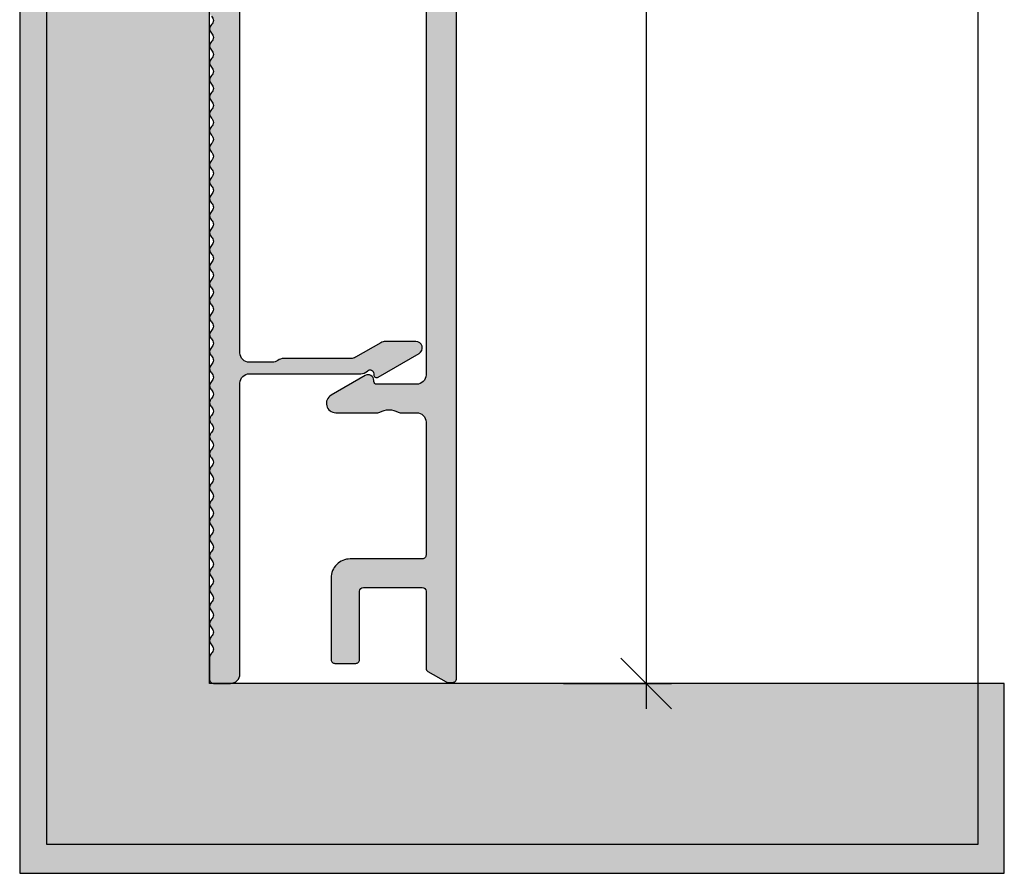
# Model space of a CAD drawing. Units: millimetres. Extents: x 1434 to 1485, y 180 to 316.
import ezdxf

# ---------------------------------------------------------------- set-up
doc = ezdxf.new("R2010")
doc.units = ezdxf.units.MM
doc.header["$LTSCALE"] = 0.2
doc.layers.add('BemaßungSockel', color=7, linetype='Continuous', lineweight=13)
doc.layers.add('küffner', color=1, linetype='Continuous', plot=False)
doc.layers.add('Sockel', color=7, linetype='Continuous')
doc.layers.add('Wandkontur', color=4, linetype='Continuous')
doc.styles.add('Bemtext', font='arial.ttf')
doc.dimstyles.new('BEM_1_2$0', dxfattribs={"dimscale": 1.33333, "dimtxt": 2.5, "dimasz": 2, "dimexe": 1, "dimexo": 5, "dimgap": 1, "dimtad": 1, "dimdec": 0, "dimrnd": 0.1, "dimzin": 9, "dimdsep": 46, "dimtxsty": 'Bemtext', "dimblk": 'OBLIQUE', "dimcen": 0, "dimdle": 1, "dimclrd": 151, "dimclre": 252, "dimclrt": 151, "dimadec": 1, "dimazin": 2, "dimtfac": 1, "dimtdec": 0, "dimtix": 1, "dimtmove": 0, "dimatfit": 0, "dimldrblk": 'OBLIQUE', "dimfxl": 0, "dimtolj": 1, "dimtzin": 12, "dimarcsym": 0})

# ---------------------------------------------------------------- blocks, each defined once
blk = doc.blocks.new('_Oblique')
at = {"color": 0, "linetype": 'ByBlock', "lineweight": -2}
blk.add_line((-0.5, -0.5), (0.5, 0.5), dxfattribs=at)
blk = doc.blocks.new('*D20')
at = {"layer": 'BemaßungSockel', "color": 151, "lineweight": -2}
blk.add_line((1466.551246003075, 270.8626170034381), (1466.551246003075, 188.1959570034373), dxfattribs=at)
at = {"layer": 'BemaßungSockel', "color": 252, "lineweight": -2}
for p, q in [((1463.467896003074, 269.5292870034381), (1467.884576003075, 269.5292870034381)), ((1462.181900908141, 189.5292870034373), (1467.884576003075, 189.5292870034373))]:
    blk.add_line(p, q, dxfattribs=at)
at = {"layer": 'Defpoints', "color": 0}
for p in [(1456.801246003074, 269.5292870034381), (1455.515250908141, 189.5292870034373), (1466.551246003075, 189.5292870034373)]:
    blk.add_point(p, dxfattribs=at)
at = {"layer": 'BemaßungSockel', "color": 151, "lineweight": -2, "xscale": 2.66666, "yscale": 2.66666, "zscale": 2.66666}
for p, rotation in [((1466.551246003075, 269.5292870034381), 90), ((1466.551246003075, 189.5292870034373), 270)]:
    blk.add_blockref('_Oblique', p, dxfattribs=dict(at, rotation=rotation))
at = {"layer": 'BemaßungSockel', "color": 151, "insert": (1463.516010298778, 229.5292870034379), "char_height": 3.333325, "attachment_point": 5, "rotation": 90, "style": 'Bemtext'}
blk.add_mtext('\\A1;80', dxfattribs=at)

msp = doc.modelspace()

# ---------------------------------------------------------------- hatches: boundary and pattern name
at = {"layer": 'Sockel'}
msp.add_hatch(color=254, dxfattribs=at).paths.add_polyline_path([(1485.40405654952, 189.5292870034373), (1443.551246003075, 189.5292870034373), (1443.551246003067, 271.529287003439), (1454.846570813934, 271.5162981260187), (1456.492667359301, 269.8707083596755), (1456.551246003074, 269.5292870034381), (1457.051246003074, 269.5292870034381), (1457.051245865932, 316.0292868526947), (1456.551245865932, 316.0292868526947), (1443.551245865932, 316.0292868526947), (1433.551245865932, 316.0292868526947), (1433.551246003075, 189.5292870034373), (1433.551246003075, 179.5292870034373), (1485.40405654952, 179.5292870034373)])
h = msp.add_hatch(color=256, dxfattribs=at)
h.dxf.hatch_style = 1
edge = h.paths.add_edge_path()
edge.add_arc((1456.105637857105, 269.0801004514007), 0.199999999998056, 89.99999999993486, 120.0000000000709)
edge.add_line((1456.005637857105, 269.2533055321558), (1455.052048018619, 268.7027501822096))
edge.add_arc((1455.15204801862, 268.5295451014541), 0.1999999999991502, 120.0000000003361, 180.000000000342)
edge.add_line((1454.952048018621, 268.5295451014529), (1454.95204801862, 257.8778830971943))
edge.add_arc((1454.45204801862, 257.8778830971943), 0.5, -90, 6.480149750132114e-12, ccw=False)
edge.add_line((1454.45204801862, 257.3778830971942), (1450.194164186134, 257.3778830971942))
edge.add_arc((1450.194164186134, 256.8857669296813), 0.4921161675129611, 90, 240.0000000000058)
edge.add_line((1449.948106102378, 256.459581827002), (1451.752048018618, 255.4180754760583))
edge.add_arc((1451.902048018618, 255.6778830971936), 0.3000000000000012, 239.9999999999801, 360.0000000000109)
edge.add_line((1452.202048018618, 255.6778830971937), (1452.202048018618, 255.7323063730939))
edge.add_arc((1452.352048018618, 255.7323063730939), 0.1499999999996362, 89.99999999982629, 179.9999999999891, ccw=False)
edge.add_line((1452.352048018618, 255.8823063730935), (1454.452048018621, 255.8823063730935))
edge.add_arc((1454.452048018621, 255.3823063730936), 0.4999999999998863, -1.3017142919125035e-11, 90, ccw=False)
edge.add_line((1454.952048018621, 255.3823063730935), (1454.952048018619, 205.7734598212938))
edge.add_arc((1454.452048018619, 205.7734598212939), 0.5, 270, 359.99999999999346, ccw=False)
edge.add_line((1454.452048018619, 205.2734598212939), (1452.352048018619, 205.2734598212939))
edge.add_arc((1452.352048018619, 205.4234598212935), 0.1499999999995509, 179.9999999997829, 270.0000000001737, ccw=False)
edge.add_line((1452.202048018619, 205.423459821294), (1452.202048018619, 205.4778830971937))
edge.add_arc((1451.902048018619, 205.4778830971939), 0.2999999999999545, 359.9999999999783, 479.9999999999905)
edge.add_line((1451.752048018619, 205.737690718329), (1449.948106102379, 204.6961843673854))
edge.add_arc((1450.194164186135, 204.2699992647061), 0.4921161675127381, 119.99999999995, 270.0000000000529)
edge.add_line((1450.194164186135, 203.7778830971934), (1452.418931087481, 203.7778830971934))
edge.add_arc((1452.418931087481, 203.9778830971919), 0.1999999999985107, 269.9999999998697, 298.955024371755)
edge.add_arc((1452.999878589412, 202.927883097193), 1.000000000000402, 61.044975628133386, 118.9550243718779, ccw=False)
edge.add_arc((1453.580826091342, 203.9778830971924), 0.1999999999989218, 241.0449756282511, 270.0000000001303)
edge.add_line((1453.580826091343, 203.7778830971934), (1454.452048018621, 203.7778830971934))
edge.add_arc((1454.452048018619, 203.2778830971953), 0.4999999999981242, -2.0190782379359007e-10, 89.99999999979161, ccw=False)
edge.add_line((1454.952048018617, 203.2778830971936), (1454.952048018619, 196.2801004513987))
edge.add_arc((1454.752048018619, 196.2801004513991), 0.2000000000002728, 269.99999999993486, 359.99999999989416, ccw=False)
edge.add_line((1454.752048018619, 196.0801004513989), (1450.952048018619, 196.0801004513989))
edge.add_arc((1450.952048018619, 195.0801004513989), 1.000000000000028, 90, 180.0000000000277)
edge.add_line((1449.952048018619, 195.0801004513984), (1449.95204801862, 190.7801004513987))
edge.add_arc((1450.15204801862, 190.7801004513987), 0.1999999999998181, 179.9999999999756, 269.9999999999349)
edge.add_line((1450.15204801862, 190.5801004513989), (1451.25204801862, 190.5801004513989))
edge.add_arc((1451.25204801862, 190.7801004513989), 0.1999999999999318, 270, 359.9999999999592)
edge.add_line((1451.45204801862, 190.7801004513987), (1451.452048018619, 194.3801004513986))
edge.add_arc((1451.65204801862, 194.3801004513983), 0.2000000000005002, 90.00000000013029, 179.9999999999104, ccw=False)
edge.add_line((1451.652048018619, 194.5801004513989), (1454.752048018619, 194.5801004513989))
edge.add_arc((1454.752048018619, 194.3801004513986), 0.2000000000003865, 2.4385826691286638e-11, 89.99999999993491, ccw=False)
edge.add_line((1454.952048018619, 194.3801004513986), (1454.95204801862, 190.3306558013448))
edge.add_arc((1455.15204801862, 190.3306558013447), 0.1999999999995907, 179.9999999999919, 240.0000000001088)
edge.add_line((1455.05204801862, 190.157450720588), (1456.005637857105, 189.606895370642))
edge.add_arc((1456.105637857105, 189.7801004513988), 0.1999999999998031, 240.0000000000728, 269.9999999999349)
edge.add_line((1456.105637857105, 189.5801004513989), (1456.352048018619, 189.5801004513989))
edge.add_arc((1456.352048018621, 189.7801004513965), 0.1999999999975444, 269.9999999993486, 360.0000000001303)
edge.add_line((1456.552048018619, 189.7801004513969), (1456.552048018619, 269.0801004513989))
edge.add_arc((1456.35204801862, 269.0801004513989), 0.1999999999989086, 0, 90.00000000026056)
edge.add_line((1456.352048018619, 269.2801004513979), (1456.105637857105, 269.2801004513988))
at = {"layer": 'Wandkontur'}
h = msp.add_hatch(color=251, dxfattribs=at)
h.dxf.hatch_style = 1
edge = h.paths.add_edge_path()
edge.add_arc((1443.851246003059, 210.5659761054946), 0.2999999999947249, 180.0000000010422, 228.1896851042354)
edge.add_arc((1443.451246003059, 210.1187625100098), 0.2999999999939053, -48.18968510439731, 48.189685102294675, ccw=False)
edge.add_arc((1443.851246003059, 209.6715489145251), 0.2999999999944904, 131.8103148978384, 228.1896851042605)
edge.add_arc((1443.451246003059, 209.2243353190403), 0.2999999999939265, -48.18968510439731, 48.18968510229843, ccw=False)
edge.add_arc((1443.851246003059, 208.777121723556), 0.2999999999941515, 131.8103148978963, 228.1896851042062)
edge.add_arc((1443.451246003059, 208.3299081280712), 0.2999999999942866, -48.18968510445882, 48.189685102359874, ccw=False)
edge.add_arc((1443.851246003059, 207.882694532586), 0.299999999994448, 131.8103148978456, 228.1896851042532)
edge.add_arc((1443.451246003059, 207.4354809371013), 0.2999999999939265, -48.18968510439731, 48.18968510229843, ccw=False)
edge.add_arc((1443.851246003059, 206.9882673416165), 0.2999999999945328, 131.8103148978311, 228.1896851042677)
edge.add_arc((1443.451246003059, 206.5410537461318), 0.2999999999938841, -48.18968510438992, 48.18968510229098, ccw=False)
edge.add_arc((1443.851246003059, 206.093840150647), 0.2999999999945328, 131.8103148978311, 228.1896851042677)
edge.add_arc((1443.451246003059, 205.6466265551622), 0.2999999999938841, -48.18968510438992, 48.18968510229098, ccw=False)
edge.add_arc((1443.851246003059, 205.1994129596775), 0.2999999999945328, 131.8103148978311, 228.1896851042677)
edge.add_arc((1443.451246003059, 204.7521993641928), 0.2999999999938629, -48.18968510438992, 48.18968510228751, ccw=False)
edge.add_arc((1443.851246003059, 204.304985768708), 0.2999999999945752, 131.8103148978239, 228.189685104275)
edge.add_arc((1443.451246003059, 203.8577721732232), 0.2999999999938417, -48.189685104382704, 48.189685102283875, ccw=False)
edge.add_arc((1443.851246003059, 203.4105585777384), 0.2999999999945752, 131.8103148978239, 228.189685104275)
edge.add_arc((1443.451246003059, 202.9633449822536), 0.2999999999938841, -48.189685104386285, 48.18968510229098, ccw=False)
edge.add_arc((1443.851246003059, 202.5161313867685), 0.2999999999948293, 131.8103148977805, 228.1896851043184)
edge.add_arc((1443.451246003059, 202.0689177912833), 0.2999999999939265, -48.18968510439731, 48.18968510229843, ccw=False)
edge.add_arc((1443.851246003059, 201.6217041957985), 0.2999999999944904, 131.8103148978384, 228.1896851042605)
edge.add_arc((1443.451246003059, 201.1744906003138), 0.2999999999938841, -48.18968510438992, 48.18968510229098, ccw=False)
edge.add_arc((1443.851246003059, 200.7272770048291), 0.2999999999945116, 131.8103148978348, 228.1896851042677)
edge.add_arc((1443.451246003059, 200.2800634093443), 0.2999999999939265, -48.18968510439731, 48.18968510229843, ccw=False)
edge.add_arc((1443.851246003059, 199.8328498138596), 0.2999999999944904, 131.8103148978384, 228.1896851042605)
edge.add_arc((1443.451246003059, 199.3856362183747), 0.2999999999939689, -48.18968510440078, 48.18968510230559, ccw=False)
edge.add_arc((1443.851246003059, 198.9384226228899), 0.2999999999945116, 131.8103148978348, 228.1896851042605)
edge.add_arc((1443.451246003059, 198.4912090274052), 0.2999999999938841, -48.18968510438992, 48.18968510229098, ccw=False)
edge.add_arc((1443.851246003059, 198.0439954319205), 0.2999999999944904, 131.8103148978384, 228.1896851042569)
edge.add_arc((1443.451246003059, 197.5967818364363), 0.2999999999935875, -48.189685104339276, 48.18968510224039, ccw=False)
edge.add_arc((1443.851246003059, 197.1495682409519), 0.2999999999945116, 131.8103148978348, 228.1896851042605)
edge.add_arc((1443.451246003059, 196.7023546454672), 0.2999999999939265, -48.18968510439362, 48.18968510229843, ccw=False)
edge.add_arc((1443.851246003059, 196.2551410499749), 0.3000000000001254, 131.8103148968758, 228.1896851042963)
edge.add_arc((1443.451246003058, 195.8079274544744), 0.3000000000006235, -48.18968510437219, 48.18968510414152, ccw=False)
edge.add_arc((1443.851246003059, 195.3607138589737), 0.3000000000002634, 131.81031489592, 228.1896851043107)
edge.add_arc((1443.451246003058, 194.9135002634731), 0.3000000000006448, -48.18968510437952, 48.1896851041451, ccw=False)
edge.add_arc((1443.851246003059, 194.4662866679723), 0.3000000000002847, 131.8103148959164, 228.1896851043143)
edge.add_arc((1443.451246003059, 194.0190730724721), 0.2999999999996783, -48.18968510444017, 48.18968510421303, ccw=False)
edge.add_arc((1443.851246003058, 193.5718594769711), 0.3000000000002926, 131.810314895682, 228.1896851043216)
edge.add_arc((1443.451246003059, 193.1246458814696), 0.300000000000004, -48.18968510427089, 48.18968510450179, ccw=False)
edge.add_arc((1443.851246003059, 192.6774322859689), 0.3000000000002926, 131.810314895682, 228.1896851040872)
edge.add_arc((1443.451246003059, 192.2302186904686), 0.2999999999996651, -48.18968510421303, 48.189685104443925, ccw=False)
edge.add_arc((1443.851246003059, 191.783005094968), 0.3000000000006104, 131.8103148956277, 228.1896851041379)
edge.add_arc((1443.451246003059, 191.3357914994673), 0.2999999999996439, -48.18968510421303, 48.18968510444017, ccw=False)
edge.add_arc((1443.851246003059, 190.8885779039667), 0.3000000000006104, 131.8103148956277, 179.9999999999891)
edge.add_line((1443.551246003058, 190.8885779039667), (1443.551246003064, 189.7292870034367))
edge.add_arc((1443.751246003064, 189.7292870034367), 0.2000000000002728, 180.0000000001303, 269.9999999998697)
edge.add_line((1443.751246003064, 189.5292870034364), (1444.651246003065, 189.5292870034364))
edge.add_arc((1444.651246003066, 190.0292870034369), 0.5000000000004547, 269.9999999999479, 359.9999999999479)
edge.add_line((1445.151246003066, 190.0292870034364), (1445.151246003064, 205.3292870034348))
edge.add_arc((1445.651246003064, 205.3292870034347), 0.5000000000002274, 90, 179.999999999987, ccw=False)
edge.add_line((1445.651246003064, 205.8292870034348), (1451.511348054508, 205.8292870034348))
edge.add_arc((1451.511348054511, 206.3292870034304), 0.4999999999955378, 269.9999999997134, 314.415308597209)
edge.add_arc((1452.001246003064, 205.8292870034348), 0.1999999999990551, 0, 134.4153085974186, ccw=False)
edge.add_line((1452.201246003063, 205.8292870034348), (1452.201246003064, 205.7792870034373))
edge.add_arc((1452.351246003064, 205.7792870034374), 0.1500000000003183, 180.0000000000109, 299.9999999998687)
edge.add_line((1452.426246003064, 205.6493831928693), (1454.58084490535, 206.8933414490994))
edge.add_arc((1454.410443807635, 207.1884848080059), 0.3408021954287125, 300.000000000092, 450)
edge.add_line((1454.410443807635, 207.5292870034346), (1452.816309512522, 207.5292870034346))
edge.add_arc((1452.816309512522, 207.0292870034347), 0.4999999999999432, 89.99999999992184, 119.9999999998908)
edge.add_line((1452.566309512523, 207.4622997053272), (1451.239514593277, 206.6962743015429))
edge.add_arc((1450.989514593277, 207.1292870034353), 0.500000000000456, 270.00000000010425, 300.00000000006014, ccw=False)
edge.add_line((1450.989514593278, 206.6292870034349), (1447.451246003064, 206.6292870034345))
edge.add_arc((1447.451246003065, 206.1292870034353), 0.4999999999992042, 90.00000000007815, 126.8698976458675)
edge.add_arc((1446.851246003066, 206.9292870034354), 0.5000000000001819, 269.99999999992184, 306.86989764572417, ccw=False)
edge.add_line((1446.851246003065, 206.4292870034352), (1445.651246003064, 206.4292870034352))
edge.add_arc((1445.651246003065, 206.9292870034347), 0.49999999999946, 179.9999999999837, 269.99999999997397, ccw=False)
edge.add_line((1445.151246003065, 206.9292870034348), (1445.151246003065, 254.2292870034394))
edge.add_arc((1445.651246003065, 254.2292870034393), 0.5000000000002274, 90, 179.999999999987, ccw=False)
edge.add_line((1445.651246003065, 254.7292870034394), (1446.851246003065, 254.7292870034394))
edge.add_arc((1446.851246003065, 254.2292870034391), 0.5000000000002842, 53.1301023541879, 90, ccw=False)
edge.add_arc((1447.451246003065, 255.0292870034393), 0.4999999999993861, 233.1301023542075, 269.9999999999739)
edge.add_line((1447.451246003064, 254.52928700344), (1450.989514593278, 254.5292870034392))
edge.add_arc((1450.989514593278, 254.0292870034393), 0.4999999999998295, 60.00000000005599, 90.00000000002609, ccw=False)
edge.add_line((1451.239514593277, 254.4622997053317), (1452.566309512523, 253.6962743015476))
edge.add_arc((1452.816309512523, 254.12928700344), 0.5000000000004406, 239.999999999969, 269.9999999999218)
edge.add_line((1452.816309512522, 253.6292870034395), (1454.410443807635, 253.6292870034395))
edge.add_arc((1454.410443807635, 253.9700891988684), 0.3408021954288927, 270, 419.9999999999343)
edge.add_line((1454.58084490535, 254.2652325577752), (1452.426246003064, 255.5091908140048))
edge.add_arc((1452.351246003064, 255.3792870034368), 0.1500000000002561, 60.00000000013672, 179.9999999999783)
edge.add_line((1452.201246003064, 255.3792870034368), (1452.201246003064, 255.3292870034394))
edge.add_arc((1452.001246003065, 255.3292870034394), 0.1999999999993634, -134.4153085974889, 1.63140612130519e-11, ccw=False)
edge.add_arc((1451.511348054511, 254.8292870034438), 0.4999999999955456, 45.58469140278419, 90.0000000002866)
edge.add_line((1451.511348054508, 255.3292870034394), (1445.651246003065, 255.3292870034394))
edge.add_arc((1445.651246003065, 255.8292870034396), 0.5000000000001421, 179.9999999999577, 270, ccw=False)
edge.add_line((1445.151246003065, 255.8292870034399), (1445.151246003064, 269.8292870034367))
edge.add_arc((1445.351246003064, 269.8292870034366), 0.2000000000000455, 90, 179.9999999999674, ccw=False)
edge.add_line((1445.351246003064, 270.0292870034365), (1447.251246003065, 270.0292870034365))
edge.add_arc((1447.251246003065, 269.8292870034367), 0.1999999999998181, 0, 90, ccw=False)
edge.add_line((1447.451246003064, 269.8292870034367), (1447.451246003064, 269.7292870034364))
edge.add_arc((1447.651246003064, 269.7292870034365), 0.2000000000000455, 180.0000000000326, 270)
edge.add_line((1447.651246003064, 269.5292870034365), (1449.620298501133, 269.5292870034365))
edge.add_arc((1449.620298501133, 269.7292870034373), 0.2000000000007276, 270.0000000001303, 298.9550243720512)
edge.add_arc((1450.201246003065, 268.6792870034378), 0.999999999999102, 61.044975628125485, 118.95502437187449, ccw=False)
edge.add_arc((1450.782193504996, 269.7292870034368), 0.2000000000003744, 241.0449756278858, 269.9999999998046)
edge.add_line((1450.782193504996, 269.5292870034365), (1451.820298501133, 269.5292870034365))
edge.add_arc((1451.820298501134, 269.7292870034373), 0.2000000000007276, 269.9999999997394, 298.9550243716067)
edge.add_arc((1452.401246003065, 268.6792870034359), 1.000000000000317, 61.04497562812281, 118.95502437186579, ccw=False)
edge.add_arc((1452.982193504995, 269.7292870034346), 0.1999999999980905, 241.0449756281938, 270.0000000000651)
edge.add_line((1452.982193504996, 269.5292870034365), (1456.351246003064, 269.5292870034365))
edge.add_arc((1456.351246003064, 269.7292870034366), 0.2000000000000455, 270, 404.9999999999424)
edge.add_line((1456.492667359302, 269.8707083596738), (1455.092277565655, 271.2710981533211))
edge.add_arc((1454.950856209418, 271.1296767970838), 0.2000000000001704, 44.99999999996546, 87.73744979728642)
edge.add_arc((1454.970595553569, 271.6292870034378), 0.3000000000003019, 221.8103148956784, 267.7374497971771, ccw=False)
edge.add_arc((1454.523381958069, 271.2292870034372), 0.3000000000002802, 41.81031489593175, 138.1896851043297)
edge.add_arc((1454.076168362568, 271.6292870034369), 0.3000000000000886, 221.8103148954702, 318.18968510423946, ccw=False)
edge.add_arc((1453.628954767067, 271.2292870034373), 0.3000000000000348, 41.81031489594451, 138.1896851043459)
edge.add_arc((1453.181741171567, 271.6292870034368), 0.3000000000000128, 221.8103148954829, 318.18968510425566, ccw=False)
edge.add_arc((1452.734527576066, 271.2292870034372), 0.3000000000002802, 41.81031489593175, 138.1896851043297)
edge.add_arc((1452.287313980566, 271.6292870034368), 0.2999999999996738, 221.8103148955408, 318.18968510419774, ccw=False)
edge.add_arc((1451.840100385065, 271.229287003437), 0.3000000000006949, 41.81031489589003, 138.1896851044004)
edge.add_arc((1451.392886789564, 271.6292870034367), 0.2999999999994286, 221.8103148955246, 318.18968510418495, ccw=False)
edge.add_arc((1450.945673194064, 271.2292870034372), 0.3000000000006191, 41.81031489587384, 138.1896851043876)
edge.add_arc((1450.498459598563, 271.6292870034368), 0.2999999999995422, 221.8103148960024, 318.1896851041607, ccw=False)
edge.add_arc((1450.051246003065, 271.2292870034336), 0.3000000000011159, 41.81031489624048, 90.0000000001737)
edge.add_arc((1450.051246003064, 271.2292870034352), 0.2999999999994998, 90, 138.1896851038992)
edge.add_arc((1449.604032407567, 271.6292870034378), 0.3000000000003022, 221.8103148957073, 318.1896851038681, ccw=False)
edge.add_arc((1449.156818812066, 271.2292870034373), 0.3000000000003738, 41.81031489588661, 138.1896851044038)
edge.add_arc((1448.709605216566, 271.6292870034369), 0.2999999999997496, 221.8103148955281, 318.18968510418154, ccw=False)
edge.add_arc((1448.262391621065, 271.2292870034373), 0.3000000000000348, 41.81031489594451, 138.1896851043459)
edge.add_arc((1447.815178025565, 271.6292870034369), 0.3000000000000886, 221.8103148954702, 318.18968510423946, ccw=False)
edge.add_arc((1447.367964430064, 271.2292870034373), 0.3000000000000348, 41.81031489594451, 138.1896851043459)
edge.add_arc((1446.920750834563, 271.6292870034368), 0.3000000000000128, 221.8103148954829, 318.18968510425566, ccw=False)
edge.add_arc((1446.473537239063, 271.229287003437), 0.3000000000003559, 41.81031489594793, 138.1896851043425)
edge.add_arc((1446.026323643563, 271.6292870034367), 0.2999999999994286, 221.8103148955246, 318.18968510418495, ccw=False)
edge.add_arc((1445.579110048062, 271.2292870034362), 0.3000000000012255, 41.81031489600331, 138.1896851042581)
edge.add_arc((1445.131896452561, 271.6292870034368), 0.2999999999996738, 221.8103148955408, 318.18968510419774, ccw=False)
edge.add_arc((1444.684682857061, 271.2292870034362), 0.3000000000012255, 41.81031489600331, 138.1896851042581)
edge.add_arc((1444.23746926156, 271.6292870034369), 0.2999999999997496, 221.8103148955281, 318.18968510418154, ccw=False)
edge.add_arc((1443.79025566606, 271.2292870034383), 0.2999999999989759, 41.81031489584866, 90.0000000001737)
edge.add_line((1443.790255666059, 271.5292870034373), (1443.751246003064, 271.5292870034373))
edge.add_arc((1443.751246003065, 271.3292870034367), 0.2000000000006708, 90.00000000026056, 179.9999999997232)
edge.add_line((1443.551246003064, 271.3292870034376), (1443.55124600307, 270.4925979009036))
edge.add_arc((1443.851246003064, 270.4925979009163), 0.2999999999942702, 180.000000002421, 228.1896851049239)
edge.add_arc((1443.451246003064, 270.0453843054317), 0.2999999999943115, -48.18968510353909, 48.18968510154838, ccw=False)
edge.add_arc((1443.851246003069, 269.5981707099447), 0.2999999999993891, 131.8103148974676, 228.1896851032247)
edge.add_arc((1443.45124600307, 269.1509571144526), 0.299999999993935, -48.18968510229843, 48.1896851043972, ccw=False)
edge.add_arc((1443.85124600307, 268.7037435189678), 0.299999999994499, 131.8103148957395, 228.1896851021761)
edge.add_arc((1443.45124600307, 268.2565299234831), 0.2999999999938503, -48.18968510229098, 48.189685104382704, ccw=False)
edge.add_arc((1443.85124600307, 267.8093163279984), 0.299999999994499, 131.8103148957395, 228.1896851021689)
edge.add_arc((1443.45124600307, 267.3621027325136), 0.299999999993935, -48.18968510229843, 48.1896851043972, ccw=False)
edge.add_arc((1443.85124600307, 266.9148891370288), 0.299999999994499, 131.8103148957395, 228.1896851021689)
edge.add_arc((1443.45124600307, 266.467675541544), 0.299999999993935, -48.18968510230559, 48.1896851043972, ccw=False)
edge.add_arc((1443.85124600307, 266.0204619460593), 0.2999999999944143, 131.810314895754, 228.1896851021616)
edge.add_arc((1443.45124600307, 265.5732483505741), 0.299999999994274, -48.18968510235618, 48.18968510445512, ccw=False)
edge.add_arc((1443.85124600307, 265.1260347550889), 0.2999999999944566, 131.8103148957468, 228.1896851021616)
edge.add_arc((1443.45124600307, 264.6788211596042), 0.299999999993935, -48.18968510230559, 48.1896851043972, ccw=False)
edge.add_arc((1443.85124600307, 264.2316075641194), 0.299999999994499, 131.8103148957395, 228.1896851021689)
edge.add_arc((1443.45124600307, 263.7843939686346), 0.2999999999938927, -48.18968510230559, 48.18968510438992, ccw=False)
edge.add_arc((1443.85124600307, 263.3371803731494), 0.2999999999947956, 131.8103148956888, 228.1896851022195)
edge.add_arc((1443.45124600307, 262.8899667776643), 0.2999999999938927, -48.18968510229843, 48.18968510438992, ccw=False)
edge.add_arc((1443.85124600307, 262.4427531821795), 0.299999999994499, 131.8103148957395, 228.1896851021689)
edge.add_arc((1443.45124600307, 261.9955395866947), 0.299999999993935, -48.18968510230559, 48.1896851043972, ccw=False)
edge.add_arc((1443.85124600307, 261.5483259912095), 0.2999999999947956, 131.8103148956888, 228.1896851022195)
edge.add_arc((1443.45124600307, 261.1011123957243), 0.2999999999938927, -48.18968510229843, 48.18968510438992, ccw=False)
edge.add_arc((1443.85124600307, 260.6538988002396), 0.299999999994499, 131.8103148957395, 228.1896851021689)
edge.add_arc((1443.45124600307, 260.2066852047543), 0.299999999994274, -48.18968510235618, 48.18968510445512, ccw=False)
edge.add_arc((1443.85124600307, 259.7594716092691), 0.299999999994499, 131.8103148957395, 228.1896851021761)
edge.add_arc((1443.45124600307, 259.3122580137843), 0.2999999999938503, -48.18968510229098, 48.189685104382704, ccw=False)
edge.add_arc((1443.85124600307, 258.8650444182996), 0.2999999999945414, 131.8103148957323, 228.1896851021761)
edge.add_arc((1443.45124600307, 258.4178308228143), 0.2999999999942316, -48.18968510235618, 48.18968510444779, ccw=False)
edge.add_arc((1443.85124600307, 257.9706172273291), 0.2999999999945414, 131.8103148957323, 228.1896851021689)
edge.add_arc((1443.45124600307, 257.5234036318444), 0.2999999999938079, -48.18968510229098, 48.189685104375485, ccw=False)
edge.add_arc((1443.85124600307, 257.0761900363593), 0.299999999994838, 131.8103148956816, 228.1896851022268)
edge.add_arc((1443.45124600307, 256.628976440874), 0.299999999993935, -48.18968510230559, 48.1896851043972, ccw=False)
edge.add_arc((1443.85124600307, 256.1817628453892), 0.2999999999944566, 131.8103148957468, 228.1896851021652)
edge.add_arc((1443.45124600307, 255.7345492499045), 0.299999999993935, -48.18968510229843, 48.1896851043972, ccw=False)
edge.add_arc((1443.85124600307, 255.2873356544193), 0.299999999994838, 131.8103148956816, 228.1896851022195)
edge.add_arc((1443.45124600307, 254.840122058934), 0.299999999993935, -48.18968510229843, 48.1896851043972, ccw=False)
edge.add_arc((1443.85124600307, 254.3929084634493), 0.2999999999945202, 131.8103148957359, 228.1896851021652)
edge.add_arc((1443.45124600307, 253.9456948679645), 0.2999999999939139, -48.189685102294675, 48.18968510439362, ccw=False)
edge.add_arc((1443.85124600307, 253.4984812724793), 0.2999999999948804, 131.8103148956744, 228.1896851022304)
edge.add_arc((1443.45124600307, 253.0512676769941), 0.2999999999938715, -48.189685102283875, 48.189685104386285, ccw=False)
edge.add_arc((1443.85124600307, 252.6040540815094), 0.299999999994499, 131.8103148957395, 228.1896851021616)
edge.add_arc((1443.45124600307, 252.1568404860246), 0.2999999999939774, -48.18968510230201, 48.189685104404475, ccw=False)
edge.add_arc((1443.85124600307, 251.7096268905398), 0.2999999999945414, 131.8103148957323, 228.1896851021689)
edge.add_arc((1443.45124600307, 251.262413295055), 0.2999999999938715, -48.189685102283875, 48.189685104386285, ccw=False)
edge.add_arc((1443.85124600307, 250.8151996995704), 0.299999999994499, 131.8103148957395, 228.1896851021616)
edge.add_arc((1443.45124600307, 250.3679861040856), 0.299999999993935, -48.18968510229843, 48.1896851043972, ccw=False)
edge.add_arc((1443.85124600307, 249.9207725086008), 0.2999999999945414, 131.8103148957323, 228.1896851021652)
edge.add_arc((1443.45124600307, 249.4735589131161), 0.2999999999939139, -48.18968510229098, 48.18968510439362, ccw=False)
edge.add_arc((1443.85124600307, 249.0263453176313), 0.2999999999945414, 131.8103148957323, 228.1896851021725)
edge.add_arc((1443.451246003069, 248.5791317221543), 0.2999999999886945, -48.189685103265276, 48.18968510326903, ccw=False)
edge.add_arc((1443.85124600307, 248.1319181266773), 0.2999999999945752, 131.8103148978239, 228.189685104275)
edge.add_arc((1443.45124600307, 247.6847045311925), 0.2999999999939265, -48.18968510439731, 48.18968510229843, ccw=False)
edge.add_arc((1443.85124600307, 247.2374909357077), 0.2999999999944692, 131.810314897842, 228.1896851042569)
edge.add_arc((1443.45124600307, 246.790277340223), 0.2999999999939265, -48.18968510439731, 48.18968510229843, ccw=False)
edge.add_arc((1443.85124600307, 246.3430637447383), 0.2999999999944904, 131.8103148978384, 228.1896851042605)
edge.add_arc((1443.45124600307, 245.8958501492536), 0.2999999999938841, -48.18968510438992, 48.18968510229098, ccw=False)
edge.add_arc((1443.85124600307, 245.4486365537689), 0.2999999999944904, 131.8103148978384, 228.1896851042641)
edge.add_arc((1443.45124600307, 245.0014229582841), 0.2999999999939053, -48.18968510439731, 48.189685102294675, ccw=False)
edge.add_arc((1443.85124600307, 244.5542093627993), 0.2999999999945328, 131.8103148978311, 228.1896851042677)
edge.add_arc((1443.45124600307, 244.1069957673145), 0.2999999999938841, -48.18968510438992, 48.18968510229098, ccw=False)
edge.add_arc((1443.85124600307, 243.6597821718297), 0.2999999999945752, 131.8103148978239, 228.1896851042714)
edge.add_arc((1443.45124600307, 243.2125685763449), 0.2999999999939053, -48.18968510438992, 48.189685102294675, ccw=False)
edge.add_arc((1443.85124600307, 242.7653549808602), 0.2999999999945116, 131.8103148978348, 228.1896851042641)
edge.add_arc((1443.45124600307, 242.3181413853754), 0.2999999999939053, -48.18968510439362, 48.189685102294675, ccw=False)
edge.add_arc((1443.85124600307, 241.8709277898907), 0.2999999999945116, 131.8103148978348, 228.1896851042641)
edge.add_arc((1443.45124600307, 241.4237141944059), 0.2999999999939053, -48.18968510439362, 48.189685102294675, ccw=False)
edge.add_arc((1443.85124600307, 240.9765005989212), 0.2999999999944692, 131.810314897842, 228.1896851042569)
edge.add_arc((1443.45124600307, 240.5292870034365), 0.2999999999939689, -48.189685104404475, 48.18968510230559, ccw=False)
edge.add_arc((1443.85124600307, 240.0820734079516), 0.2999999999944904, 131.8103148978384, 228.1896851042605)
edge.add_arc((1443.45124600307, 239.6348598124669), 0.2999999999938841, -48.18968510438992, 48.18968510229098, ccw=False)
edge.add_arc((1443.85124600307, 239.1876462169822), 0.2999999999944904, 131.8103148978384, 228.1896851042605)
edge.add_arc((1443.45124600307, 238.7404326214974), 0.2999999999939689, -48.189685104404475, 48.18968510230559, ccw=False)
edge.add_arc((1443.85124600307, 238.2932190260127), 0.2999999999944692, 131.810314897842, 228.1896851042569)
edge.add_arc((1443.45124600307, 237.846005430528), 0.2999999999939053, -48.18968510439362, 48.189685102294675, ccw=False)
edge.add_arc((1443.851246003076, 237.3987918350405), 0.3000000000004653, 131.8103148983325, 180.0000000015742)
edge.add_arc((1443.85124600307, 237.3987918350378), 0.2999999999944976, 180.0000000010531, 228.1896851042641)
edge.add_arc((1443.45124600307, 236.951578239553), 0.2999999999939265, -48.18968510439731, 48.18968510229843, ccw=False)
edge.add_arc((1443.85124600307, 236.5043646440682), 0.2999999999945116, 131.8103148978348, 228.1896851042641)
edge.add_arc((1443.45124600307, 236.0571510485834), 0.2999999999939053, -48.18968510439362, 48.189685102294675, ccw=False)
edge.add_arc((1443.85124600307, 235.6099374530992), 0.2999999999941303, 131.8103148978999, 228.1896851042026)
edge.add_arc((1443.45124600307, 235.1627238576144), 0.2999999999943078, -48.18968510445882, 48.18968510236351, ccw=False)
edge.add_arc((1443.85124600307, 234.7155102621292), 0.2999999999944904, 131.8103148978384, 228.1896851042605)
edge.add_arc((1443.45124600307, 234.2682966666444), 0.2999999999939053, -48.18968510438992, 48.189685102294675, ccw=False)
edge.add_arc((1443.85124600307, 233.8210830711596), 0.299999999994554, 131.8103148978275, 228.1896851042714)
edge.add_arc((1443.45124600307, 233.3738694756749), 0.2999999999938629, -48.189685104386285, 48.18968510228751, ccw=False)
edge.add_arc((1443.85124600307, 232.9266558801901), 0.299999999994554, 131.8103148978275, 228.1896851042714)
edge.add_arc((1443.45124600307, 232.4794422847054), 0.2999999999938841, -48.18968510439362, 48.18968510229098, ccw=False)
edge.add_arc((1443.85124600307, 232.0322286892206), 0.2999999999945116, 131.8103148978348, 228.1896851042641)
edge.add_arc((1443.45124600307, 231.5850150937358), 0.2999999999939053, -48.18968510439362, 48.189685102294675, ccw=False)
edge.add_arc((1443.85124600307, 231.1378014982511), 0.2999999999945116, 131.8103148978348, 228.1896851042641)
edge.add_arc((1443.45124600307, 230.6905879027664), 0.2999999999938629, -48.189685104386285, 48.18968510228751, ccw=False)
edge.add_arc((1443.85124600307, 230.2433743072816), 0.299999999994554, 131.8103148978275, 228.1896851042714)
edge.add_arc((1443.45124600307, 229.7961607117969), 0.2999999999938841, -48.18968510438992, 48.18968510229098, ccw=False)
edge.add_arc((1443.85124600307, 229.3489471163117), 0.2999999999948293, 131.8103148977805, 228.1896851043184)
edge.add_arc((1443.45124600307, 228.9017335208265), 0.2999999999939265, -48.18968510439731, 48.18968510229843, ccw=False)
edge.add_arc((1443.85124600307, 228.4545199253417), 0.2999999999944904, 131.8103148978384, 228.1896851042605)
edge.add_arc((1443.45124600307, 228.007306329857), 0.2999999999939265, -48.18968510439731, 48.18968510229843, ccw=False)
edge.add_arc((1443.85124600307, 227.5600927343722), 0.2999999999945116, 131.8103148978348, 228.1896851042677)
edge.add_arc((1443.45124600307, 227.1128791388874), 0.2999999999939265, -48.18968510439731, 48.18968510229843, ccw=False)
edge.add_arc((1443.85124600307, 226.6656655434027), 0.299999999994448, 131.8103148978456, 228.1896851042569)
edge.add_arc((1443.45124600307, 226.2184519479179), 0.2999999999939477, -48.189685104404475, 48.18968510230201, ccw=False)
edge.add_arc((1443.85124600307, 225.7712383524331), 0.2999999999944904, 131.8103148978384, 228.1896851042569)
edge.add_arc((1443.45124600307, 225.3240247569485), 0.2999999999938841, -48.18968510438992, 48.18968510229098, ccw=False)
edge.add_arc((1443.85124600307, 224.8768111614638), 0.2999999999944904, 131.8103148978384, 228.1896851042605)
edge.add_arc((1443.45124600307, 224.4295975659794), 0.2999999999936299, -48.189685104346495, 48.18968510224772, ccw=False)
edge.add_arc((1443.85124600307, 223.9823839704951), 0.2999999999944904, 131.8103148978384, 228.1896851042605)
edge.add_arc((1443.45124600307, 223.5351703750104), 0.2999999999938841, -48.18968510438992, 48.18968510229098, ccw=False)
edge.add_arc((1443.85124600307, 223.0879567795181), 0.3000000000001254, 131.8103148968758, 228.1896851042963)
edge.add_arc((1443.451246003069, 222.6407431840176), 0.3000000000006024, -48.18968510437219, 48.18968510413788, ccw=False)
edge.add_arc((1443.85124600307, 222.1935295885169), 0.3000000000002847, 131.8103148959164, 228.1896851043143)
edge.add_arc((1443.451246003069, 221.7463159930162), 0.300000000000666, -48.18968510437588, 48.18968510414868, ccw=False)
edge.add_arc((1443.85124600307, 221.2991023975155), 0.3000000000003058, 131.8103148959128, 228.1896851043216)
edge.add_arc((1443.45124600307, 220.8518888020152), 0.2999999999996783, -48.18968510444017, 48.18968510421303, ccw=False)
edge.add_arc((1443.851246003069, 220.4046752065142), 0.3000000000002926, 131.810314895682, 228.1896851043216)
edge.add_arc((1443.45124600307, 219.9574616110127), 0.2999999999999617, -48.18968510426009, 48.189685104494515, ccw=False)
edge.add_arc((1443.85124600307, 219.5102480155121), 0.3000000000002926, 131.810314895682, 228.1896851040908)
edge.add_arc((1443.45124600307, 219.0630344200118), 0.2999999999997075, -48.18968510421672, 48.18968510445109, ccw=False)
edge.add_arc((1443.85124600307, 218.6158208245111), 0.3000000000006104, 131.8103148956277, 228.1896851041415)
edge.add_arc((1443.45124600307, 218.1686072290105), 0.2999999999996016, -48.18968510420581, 48.18968510443301, ccw=False)
edge.add_arc((1443.85124600307, 217.7213936335099), 0.3000000000006104, 131.8103148956277, 228.1896851041379)
edge.add_arc((1443.45124600307, 217.2741800380092), 0.2999999999997075, -48.1896851042203, 48.18968510445109, ccw=False)
edge.add_arc((1443.85124600307, 216.826966442509), 0.3000000000002079, 131.8103148956965, 228.1896851040763)
edge.add_arc((1443.451246003069, 216.3797528470083), 0.3000000000006739, -48.18968510415232, 48.1896851043831, ccw=False)
edge.add_arc((1443.85124600307, 215.9325392515075), 0.3000000000002714, 131.8103148956856, 228.1896851040836)
edge.add_arc((1443.45124600307, 215.4853256560069), 0.2999999999999617, -48.18968510426009, 48.189685104494515, ccw=False)
edge.add_arc((1443.85124600307, 215.0381120605063), 0.3000000000002926, 131.810314895682, 228.1896851040908)
edge.add_arc((1443.45124600307, 214.5908984650055), 0.3000000000000465, -48.189685104274474, 48.18968510450901, ccw=False)
edge.add_arc((1443.85124600307, 214.1436848695049), 0.3000000000002502, 131.8103148956893, 228.1896851040836)
edge.add_arc((1443.45124600307, 213.6964712740042), 0.2999999999999617, -48.189685104263674, 48.189685104494515, ccw=False)
edge.add_arc((1443.85124600307, 213.2492576785036), 0.3000000000002714, 131.8103148956856, 228.1896851040836)
edge.add_arc((1443.45124600307, 212.802044083003), 0.300000000000004, -48.18968510426731, 48.18968510450179, ccw=False)
edge.add_arc((1443.85124600307, 212.3548304875023), 0.3000000000002926, 131.810314895682, 228.1896851040872)
edge.add_arc((1443.45124600307, 211.9076168920016), 0.3000000000000252, -48.189685104278226, 48.189685104505315, ccw=False)
edge.add_arc((1443.85124600307, 211.4604032965008), 0.3000000000002714, 131.8103148956856, 228.18968510408)
edge.add_arc((1443.45124600307, 211.0131897010007), 0.2999999999996227, -48.18968510420581, 48.18968510443659, ccw=False)
edge.add_arc((1443.85124600308, 210.5659761054887), 0.3000000000160569, 131.8103148956691, 179.9999999999186)

# ---------------------------------------------------------------- linework, layer by layer
at = {"layer": 'küffner'}
msp.add_lwpolyline([(1484.003064564524, 181.0407892278851), (1434.981581180421, 181.0407892278851), (1434.981581180421, 314.8974870504994), (1484.003064564524, 314.8974870504994)], close=True, dxfattribs=at)
at = {"layer": 'Sockel'}
msp.add_lwpolyline([(1454.952048018621, 255.3823063730935), (1454.952048018619, 205.7734598212938, -0.4142135623730951), (1454.452048018619, 205.2734598212939), (1452.352048018619, 205.2734598212939, -0.4142135623748717), (1452.202048018619, 205.423459821294), (1452.202048018619, 205.4778830971937, 0.577350269189773), (1451.752048018619, 205.737690718329), (1449.948106102379, 204.6961843673854, 0.7673269879797538), (1450.194164186135, 203.7778830971934), (1452.418931087481, 203.7778830971934, 0.1270166537926509), (1452.515755671135, 203.8028830971932, -0.2581988897472758), (1453.484001507688, 203.8028830971932, 0.1270166537926511), (1453.580826091343, 203.7778830971934), (1454.452048018621, 203.7778830971934, -0.4142135623730951), (1454.952048018617, 203.2778830971936), (1454.952048018619, 196.2801004513987, -0.4142135623730951), (1454.752048018619, 196.0801004513989), (1450.952048018619, 196.0801004513989, 0.4142135623732284), (1449.952048018619, 195.0801004513984), (1449.95204801862, 190.7801004513987, 0.4142135623730951), (1450.15204801862, 190.5801004513989), (1451.25204801862, 190.5801004513989, 0.4142135623730951), (1451.45204801862, 190.7801004513987), (1451.452048018619, 194.3801004513986, -0.4142135623717632), (1451.652048018619, 194.5801004513989), (1454.752048018619, 194.5801004513989, -0.4142135623724292), (1454.952048018619, 194.3801004513986), (1454.95204801862, 190.3306558013448, 0.2679491924317073), (1455.05204801862, 190.157450720588), (1456.005637857105, 189.606895370642, 0.131652497586763), (1456.105637857105, 189.5801004513989), (1456.352048018619, 189.5801004513989, 0.4142135623770908), (1456.552048018619, 189.7801004513969), (1456.552048018619, 269.0801004513989, 0.4142135623744271)], format="xyb", dxfattribs=at)
at = {"layer": 'Sockel', "color": 4}
msp.add_lwpolyline([(1443.651246003074, 224.6532043637177, -0.4472135954901651), (1443.651246003065, 224.2059907682337, 0.4472135954894159), (1443.651246003074, 223.758777172749, -0.4472135954907713), (1443.651246003065, 223.3115635772643, 0.4472135954945867), (1443.65124600307, 222.8643499817677, -0.4472135955003295), (1443.651246003069, 222.4171363862666, 0.4472135954997233), (1443.65124600307, 221.9699227907664, -0.4472135955003295), (1443.651246003069, 221.5227091952652, 0.4472135954997233), (1443.65124600307, 221.0754955997649, -0.4472135955010791), (1443.651246003069, 220.6282820042647, 0.4472135955010075), (1443.651246003069, 220.1810684087636, -0.4472135955016855), (1443.65124600307, 219.7338548132626, 0.4472135954997232), (1443.651246003069, 219.2866412177623, -0.4472135955010791), (1443.65124600307, 218.839427622262, 0.4472135955003295), (1443.651246003069, 218.3922140267609, -0.4472135955010791), (1443.65124600307, 217.9450004312608, 0.4472135955003295), (1443.651246003069, 217.4977868357597, -0.4472135955010791), (1443.65124600307, 217.0505732402594, 0.4472135954997232), (1443.651246003069, 216.6033596447593, -0.4472135955003295), (1443.65124600307, 216.156146049258, 0.4472135954997232), (1443.651246003069, 215.7089324537578, -0.4472135955016855), (1443.65124600307, 215.2617188582568, 0.4472135954997232), (1443.651246003069, 214.8145052627565, -0.4472135955016855), (1443.65124600307, 214.3672916672553, 0.4472135954997232), (1443.651246003069, 213.9200780717551, -0.4472135955016855), (1443.65124600307, 213.4728644762541, 0.4472135954997232), (1443.651246003069, 213.0256508807539, -0.4472135955016855), (1443.65124600307, 212.5784372852528, 0.4472135954997232), (1443.651246003069, 212.1312236897525, -0.4472135955016855), (1443.65124600307, 211.6840100942513, 0.4472135954997232), (1443.651246003069, 211.2367964987511, -0.4472135955010791), (1443.65124600307, 210.789582903251, 0.2134217652835815), (1443.551246003064, 210.5659761054891, 0.2134217652787684), (1443.651246003062, 210.3423693077485, -0.4472135954907713), (1443.651246003054, 209.8951557122637, 0.4472135954894159), (1443.651246003062, 209.447942116779, -0.4472135954907713), (1443.651246003054, 209.0007285212942, 0.4472135954888092), (1443.651246003062, 208.5535149258104, -0.4472135954913776), (1443.651246003054, 208.1063013303246, 0.4472135954894159), (1443.651246003062, 207.6590877348401, -0.4472135954907713), (1443.651246003054, 207.2118741393552, 0.4472135954894159), (1443.651246003062, 206.7646605438704, -0.4472135954907713), (1443.651246003054, 206.3174469483857, 0.4472135954894159), (1443.651246003062, 205.8702333529009, -0.4472135954907713), (1443.651246003054, 205.4230197574162, 0.4472135954894159), (1443.651246003062, 204.9758061619314, -0.4472135954907713), (1443.651246003054, 204.5285925664467, 0.4472135954894159), (1443.651246003062, 204.0813789709618, -0.4472135954907713), (1443.651246003054, 203.6341653754772, 0.4472135954894159), (1443.651246003062, 203.1869517799923, -0.4472135954907713), (1443.651246003054, 202.7397381845076, 0.4472135954900219), (1443.651246003062, 202.292524589022, -0.4472135954907713), (1443.651246003054, 201.8453109935372, 0.4472135954894159), (1443.651246003062, 201.3980973980525, -0.4472135954907713), (1443.651246003054, 200.9508838025678, 0.4472135954894159), (1443.651246003062, 200.503670207083, -0.4472135954907713), (1443.651246003054, 200.0564566115982, 0.4472135954894159), (1443.651246003062, 199.6092430161135, -0.4472135954907713), (1443.651246003054, 199.1620294206286, 0.4472135954894159), (1443.651246003062, 198.7148158251439, -0.4472135954907713), (1443.651246003054, 198.2676022296592, 0.4472135954894159), (1443.651246003062, 197.8203886341745, -0.4472135954901651), (1443.651246003054, 197.3731750386906, 0.4472135954894159), (1443.651246003062, 196.9259614432059, -0.4472135954907713), (1443.651246003054, 196.4787478477211, 0.4472135954945867), (1443.651246003059, 196.0315342522245, -0.4472135955003295), (1443.651246003058, 195.5843206567234, 0.4472135954997233), (1443.651246003059, 195.1371070612232, -0.4472135955003295), (1443.651246003058, 194.689893465722, 0.4472135954997233), (1443.651246003059, 194.2426798702218, -0.4472135955010791), (1443.651246003058, 193.7954662747216, 0.4472135955010075), (1443.651246003058, 193.3482526792205, -0.4472135955016855), (1443.651246003059, 192.9010390837194, 0.4472135954997232), (1443.651246003058, 192.4538254882191, -0.4472135955010791), (1443.651246003059, 192.0066118927189, 0.4472135955003295), (1443.651246003058, 191.5593982972178, -0.4472135955010791), (1443.651246003059, 191.1121847017176, 0.2134217652840566), (1443.551246003058, 190.8885779039667), (1443.551246003064, 189.7292870034367), (1443.551246003064, 189.7292870034362, 0.4142135623717631), (1443.751246003064, 189.5292870034364), (1444.651246003065, 189.5292870034364, 0.4142135623730951), (1445.151246003066, 190.0292870034364), (1445.151246003064, 205.3292870034348, -0.4142135623730951), (1445.651246003064, 205.8292870034348), (1451.511348054508, 205.8292870034348, 0.1962615682828013), (1451.86127516062, 205.9721441462907, -0.6644946977421659), (1452.201246003063, 205.8292870034348), (1452.201246003064, 205.7792870034373, 0.5773502691889654), (1452.426246003064, 205.6493831928693), (1454.58084490535, 206.8933414490994, 0.76732698797852), (1454.410443807635, 207.5292870034346), (1452.816309512522, 207.5292870034346, 0.1316524975872416), (1452.566309512523, 207.4622997053272), (1451.239514593277, 206.6962743015429, -0.1316524975872102), (1450.989514593278, 206.6292870034349), (1447.451246003064, 206.6292870034345, 0.1622776601681463), (1447.151246003065, 206.5292870034346, -0.1622776601681931), (1446.851246003065, 206.4292870034352), (1445.651246003064, 206.4292870034352, -0.4142135623730951), (1445.151246003065, 206.9292870034348), (1445.151246003065, 254.2292870034394, -0.4142135623730951)], format="xyb", dxfattribs=at)
at = {"layer": 'Wandkontur'}
msp.add_lwpolyline([(1485.40405654952, 189.5292870034373), (1443.551246003075, 189.5292870034373), (1443.551246003067, 271.529287003439), (1454.846570813934, 271.5162981260187), (1456.492667359301, 269.8707083596755), (1456.551246003075, 269.5292870034373), (1456.551246003074, 269.5292870034381), (1457.051246003074, 269.5292870034381), (1457.051245865932, 316.0292868526947), (1456.551245865932, 316.0292868526947), (1443.551245865932, 316.0292868526947), (1433.551245865932, 316.0292868526947), (1433.551246003075, 189.5292870034373), (1433.551246003075, 179.5292870034373), (1485.40405654952, 179.5292870034373)], close=True, dxfattribs=at)

# ---------------------------------------------------------------- dimensions: what is measured, and where the dimension line sits
at = {"layer": 'BemaßungSockel'}
dim = msp.add_linear_dim(base=(1466.551246003075, 189.5292870034373), p1=(1456.801246003074, 269.5292870034381), p2=(1455.515250908141, 189.5292870034373), angle=90, dimstyle='BEM_1_2$0', override={"dimsah": 1}, dxfattribs=at)
dim.commit()
dim.dimension.update_dxf_attribs({"geometry": '*D20', "text_midpoint": (1463.516010298778, 229.5292870034379)})

doc.saveas('drawing.dxf')
